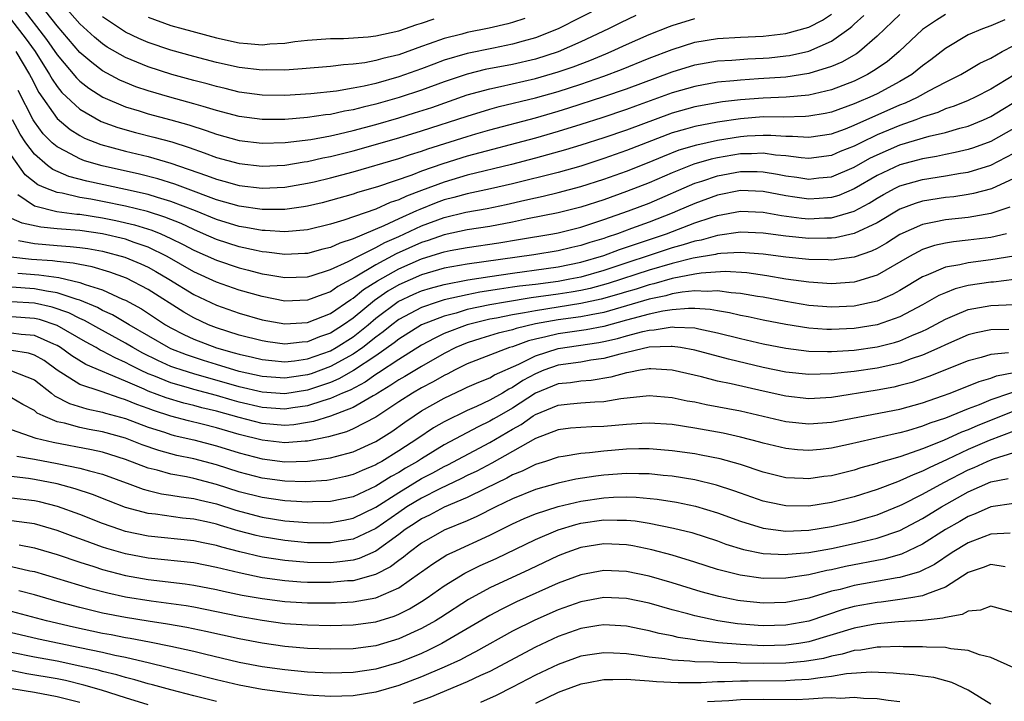
# Model space of a CAD drawing. Units: inches. Extents: x 2508000 to 2511000, y 1527000 to 1530000.
# Drawn here: x 2509032 to 2509118, y 1527334 to 1527394 of the extents above; entities that cross this region are included whole.
import ezdxf

# ---------------------------------------------------------------- set-up
doc = ezdxf.new("R2010")
doc.units = ezdxf.units.IN
doc.header["$MEASUREMENT"] = 0
doc.layers.add('LD25081527_2ft', color=112, linetype='Continuous')

msp = doc.modelspace()

# ---------------------------------------------------------------- linework, layer by layer
at = {"layer": 'LD25081527_2ft'}
for points, elevation in [([(2509085.825, 1527394.174), (2509084.468, 1527393.533), (2509083.407, 1527393), (2509081, 1527391.871), (2509079, 1527390.995), (2509077, 1527390.35), (2509075, 1527389.882), (2509072.58, 1527389.42), (2509071, 1527389.025), (2509069, 1527388.357), (2509067, 1527387.622), (2509065.042, 1527386.958), (2509063, 1527386.373), (2509061.881, 1527386.12), (2509061, 1527385.879), (2509060.24, 1527385.76), (2509059, 1527385.484), (2509058.559, 1527385.441), (2509057, 1527385.203), (2509055, 1527385.033), (2509053, 1527385.029), (2509051, 1527385.306), (2509049, 1527385.836), (2509047.831, 1527386.168), (2509047, 1527386.428), (2509044.907, 1527387), (2509043, 1527387.553), (2509041.919, 1527387.919), (2509041, 1527388.281), (2509040.505, 1527388.505), (2509039, 1527389.324), (2509038.035, 1527390.035), (2509037, 1527390.938), (2509035, 1527393.254), (2509033, 1527395.82)], 7188), ([(2509082.916, 1527395), (2509078.995, 1527393.004), (2509077, 1527392.21), (2509075.919, 1527391.919), (2509075, 1527391.644), (2509073.32, 1527391.32), (2509071, 1527390.835), (2509069, 1527390.239), (2509068.086, 1527389.914), (2509067, 1527389.493), (2509065, 1527388.775), (2509063, 1527388.214), (2509061.966, 1527387.966), (2509061, 1527387.784), (2509059.533, 1527387.533), (2509057.286, 1527387.287), (2509055, 1527387.139), (2509053, 1527387.168), (2509051, 1527387.452), (2509049.767, 1527387.767), (2509049, 1527387.938), (2509048.175, 1527388.175), (2509047, 1527388.476), (2509045.065, 1527389), (2509043, 1527389.653), (2509041, 1527390.477), (2509039.403, 1527391.403), (2509039, 1527391.674), (2509038.273, 1527392.273), (2509037, 1527393.455), (2509035, 1527395.736)], 7186), ([(2509031.805, 1527395), (2509034.071, 1527392.071), (2509035, 1527390.714), (2509036.704, 1527388.704), (2509037, 1527388.42), (2509037.793, 1527387.793), (2509039.014, 1527387.014), (2509041, 1527386.153), (2509042.196, 1527385.804), (2509043, 1527385.545), (2509045, 1527385.015), (2509046.565, 1527384.565), (2509048.082, 1527384.082), (2509049, 1527383.75), (2509051, 1527383.201), (2509053, 1527382.958), (2509055.013, 1527383.013), (2509057.293, 1527383.293), (2509059, 1527383.612), (2509059.777, 1527383.777), (2509061, 1527384.074), (2509063, 1527384.606), (2509065, 1527385.185), (2509066.389, 1527385.61), (2509067.894, 1527386.105), (2509071, 1527387.192), (2509073, 1527387.747), (2509073.933, 1527387.933), (2509077, 1527388.633), (2509079, 1527389.223), (2509080.321, 1527389.679), (2509081.774, 1527390.226), (2509083.194, 1527390.806), (2509083.652, 1527391), (2509085, 1527391.623), (2509087, 1527392.518), (2509088.776, 1527393.224), (2509089, 1527393.307), (2509091, 1527393.906)], 7190), ([(2509031, 1527393.769), (2509032.205, 1527392.205), (2509033.061, 1527391), (2509034.345, 1527389), (2509034.573, 1527388.573), (2509035, 1527387.951), (2509035.424, 1527387.424), (2509037, 1527385.946), (2509038.871, 1527384.872), (2509040.332, 1527384.332), (2509041.896, 1527383.896), (2509043.5, 1527383.5), (2509045.069, 1527383.069), (2509046.584, 1527382.584), (2509047.905, 1527382.095), (2509049, 1527381.712), (2509051, 1527381.158), (2509053, 1527380.94), (2509055, 1527381.039), (2509056.688, 1527381.312), (2509057, 1527381.348), (2509058.344, 1527381.656), (2509059, 1527381.778), (2509061, 1527382.286), (2509065, 1527383.421), (2509067, 1527384.028), (2509071, 1527385.345), (2509073, 1527385.946), (2509073.83, 1527386.17), (2509077, 1527386.948), (2509079, 1527387.511), (2509081, 1527388.152), (2509083, 1527388.846), (2509084.567, 1527389.433), (2509087, 1527390.426), (2509089, 1527391.202), (2509091, 1527391.825), (2509093, 1527392.168), (2509095, 1527392.282), (2509097, 1527392.357), (2509099, 1527392.59), (2509101, 1527393.152), (2509102.224, 1527393.776), (2509103, 1527394.304)], 7192), ([(2509118.214, 1527393.786), (2509117, 1527393.268), (2509116.249, 1527393), (2509115, 1527392.463), (2509113, 1527391.271), (2509111.725, 1527390.275), (2509111, 1527389.757), (2509110.044, 1527389), (2509109, 1527388.389), (2509107, 1527387.3), (2509106.379, 1527387), (2509105.407, 1527386.593), (2509105, 1527386.403), (2509103, 1527385.687), (2509102.436, 1527385.564), (2509101, 1527385.317), (2509100.708, 1527385.291), (2509098.743, 1527385.257), (2509097, 1527385.268), (2509095, 1527385.105), (2509093, 1527384.809), (2509091, 1527384.437), (2509090.188, 1527384.188), (2509089, 1527383.861), (2509085, 1527382.302), (2509083, 1527381.602), (2509081, 1527380.951), (2509079, 1527380.387), (2509075, 1527379.399), (2509073.054, 1527378.946), (2509071.415, 1527378.584), (2509071, 1527378.512), (2509069.826, 1527378.174), (2509069, 1527377.967), (2509068.29, 1527377.71), (2509066.856, 1527377.144), (2509066.56, 1527377), (2509065, 1527376.315), (2509063.689, 1527375.689), (2509061, 1527374.555), (2509059.815, 1527374.185), (2509059, 1527373.805), (2509058.345, 1527373.655), (2509057, 1527373.276), (2509056.746, 1527373.253), (2509055, 1527373.166), (2509053.39, 1527373.39), (2509053, 1527373.415), (2509052.48, 1527373.52), (2509051, 1527373.861), (2509049, 1527374.497), (2509047.865, 1527375), (2509047, 1527375.361), (2509045.891, 1527375.891), (2509044.465, 1527376.464), (2509042.941, 1527376.941), (2509041, 1527377.421), (2509039, 1527377.832), (2509037.969, 1527378.031), (2509037, 1527378.194), (2509035.442, 1527378.558), (2509035, 1527378.622), (2509033.998, 1527379), (2509033.302, 1527379.302), (2509032.187, 1527380.187), (2509031, 1527381.871)], 7200), ([(2509113, 1527394.254), (2509112.22, 1527393.78), (2509111, 1527392.932), (2509108.948, 1527391), (2509107.881, 1527390.119), (2509106.699, 1527389.301), (2509106.168, 1527389), (2509105, 1527388.42), (2509103, 1527387.634), (2509101, 1527387.167), (2509099.009, 1527386.992), (2509097, 1527386.917), (2509095, 1527386.772), (2509093.416, 1527386.584), (2509091, 1527386.158), (2509089, 1527385.609), (2509085, 1527384.11), (2509083, 1527383.42), (2509081, 1527382.772), (2509079.641, 1527382.359), (2509077, 1527381.637), (2509074.908, 1527381.092), (2509071, 1527380.134), (2509069, 1527379.543), (2509067, 1527378.787), (2509065.688, 1527378.312), (2509065, 1527377.977), (2509064.259, 1527377.741), (2509063, 1527377.166), (2509060.188, 1527376.188), (2509059, 1527375.835), (2509057, 1527375.351), (2509055, 1527375.158), (2509053.279, 1527375.279), (2509053, 1527375.278), (2509051.563, 1527375.563), (2509051, 1527375.645), (2509049, 1527376.254), (2509047.164, 1527377), (2509045, 1527377.842), (2509043.82, 1527378.18), (2509043, 1527378.441), (2509041, 1527378.892), (2509037.616, 1527379.616), (2509036.041, 1527380.041), (2509034.638, 1527380.638), (2509034.156, 1527381), (2509033, 1527381.979), (2509032.251, 1527383), (2509031.758, 1527383.758), (2509031.081, 1527385)], 7198), ([(2509031.377, 1527391), (2509032.583, 1527389), (2509032.717, 1527388.717), (2509033.407, 1527387.407), (2509035, 1527385.122), (2509036.152, 1527384.152), (2509037, 1527383.628), (2509037.41, 1527383.409), (2509038.836, 1527382.836), (2509041, 1527382.262), (2509043, 1527381.786), (2509045, 1527381.208), (2509048.131, 1527380.131), (2509049, 1527379.791), (2509049.629, 1527379.629), (2509051, 1527379.229), (2509053, 1527378.991), (2509055, 1527379.09), (2509057, 1527379.432), (2509057.563, 1527379.563), (2509059, 1527379.903), (2509061, 1527380.441), (2509065, 1527381.608), (2509066.041, 1527381.959), (2509067, 1527382.249), (2509067.553, 1527382.447), (2509071, 1527383.539), (2509071.767, 1527383.767), (2509073, 1527384.128), (2509077, 1527385.195), (2509079, 1527385.766), (2509079.947, 1527386.053), (2509083, 1527387.045), (2509085, 1527387.74), (2509089, 1527389.223), (2509091, 1527389.834), (2509091.984, 1527390.017), (2509093, 1527390.181), (2509094.254, 1527390.253), (2509095.641, 1527390.359), (2509097, 1527390.421), (2509097.536, 1527390.464), (2509099, 1527390.624), (2509099.326, 1527390.674), (2509101, 1527391.054), (2509103, 1527391.912), (2509104.523, 1527393), (2509104.797, 1527393.203), (2509105, 1527393.408), (2509105.833, 1527394.167)], 7194), ([(2509109, 1527394.254), (2509108.348, 1527393.652), (2509107, 1527392.356), (2509105.454, 1527391), (2509105.191, 1527390.809), (2509103.919, 1527390.081), (2509103, 1527389.686), (2509101, 1527389.069), (2509099, 1527388.77), (2509096.598, 1527388.598), (2509095, 1527388.506), (2509094.436, 1527388.436), (2509093, 1527388.309), (2509091, 1527387.951), (2509089, 1527387.38), (2509085.783, 1527386.216), (2509085, 1527385.919), (2509082.821, 1527385.179), (2509081, 1527384.596), (2509079, 1527383.978), (2509077, 1527383.407), (2509071, 1527381.803), (2509068.863, 1527381.137), (2509067, 1527380.487), (2509066.159, 1527380.159), (2509063.128, 1527379.128), (2509061.378, 1527378.622), (2509061, 1527378.483), (2509059, 1527377.916), (2509058.27, 1527377.729), (2509057, 1527377.433), (2509056.634, 1527377.367), (2509055, 1527377.134), (2509054.872, 1527377.128), (2509053, 1527377.118), (2509051, 1527377.413), (2509049, 1527377.994), (2509046.263, 1527379), (2509045.351, 1527379.351), (2509043.831, 1527379.831), (2509042.241, 1527380.241), (2509038.955, 1527380.955), (2509037.411, 1527381.411), (2509037, 1527381.571), (2509035.742, 1527382.258), (2509035, 1527382.622), (2509034.566, 1527383), (2509033.781, 1527383.781), (2509033, 1527384.825), (2509032.893, 1527385), (2509031.573, 1527387.573)], 7196), ([(2509076.085, 1527393.915), (2509075, 1527393.557), (2509074.57, 1527393.431), (2509072.941, 1527393.06), (2509071, 1527392.678), (2509070.548, 1527392.548), (2509069, 1527392.159), (2509067.674, 1527391.674), (2509067, 1527391.451), (2509065, 1527390.729), (2509063.606, 1527390.394), (2509063, 1527390.209), (2509062.017, 1527390.018), (2509061, 1527389.891), (2509060.157, 1527389.843), (2509059, 1527389.694), (2509056.524, 1527389.476), (2509055, 1527389.381), (2509053.391, 1527389.391), (2509053, 1527389.375), (2509051, 1527389.616), (2509049, 1527390.057), (2509047, 1527390.577), (2509045, 1527391.133), (2509043, 1527391.809), (2509042.166, 1527392.166), (2509041, 1527392.724), (2509040.826, 1527392.826), (2509039, 1527394.067)], 7184), ([(2509043, 1527394.021), (2509045, 1527393.307), (2509046.066, 1527393), (2509049, 1527392.203), (2509051, 1527391.768), (2509051.723, 1527391.722), (2509053, 1527391.599), (2509053.675, 1527391.675), (2509055, 1527391.734), (2509055.88, 1527391.88), (2509057, 1527392.004), (2509059, 1527392.162), (2509060.163, 1527392.163), (2509062.302, 1527392.302), (2509063, 1527392.389), (2509065, 1527392.842), (2509066.603, 1527393.397), (2509067, 1527393.516), (2509068.105, 1527393.895)], 7182), ([(2509031.539, 1527378.461), (2509033, 1527377.444), (2509034.967, 1527376.967), (2509036.733, 1527376.733), (2509037, 1527376.716), (2509039, 1527376.404), (2509040.167, 1527376.167), (2509041.79, 1527375.791), (2509043.324, 1527375.324), (2509044.111, 1527375), (2509045, 1527374.597), (2509046.067, 1527374.067), (2509047, 1527373.553), (2509049, 1527372.667), (2509051, 1527372.01), (2509051.812, 1527371.812), (2509053, 1527371.487), (2509053.429, 1527371.429), (2509055, 1527371.143), (2509057, 1527371.222), (2509057.307, 1527371.308), (2509059, 1527371.85), (2509060.556, 1527372.556), (2509061.399, 1527373), (2509063, 1527373.79), (2509063.773, 1527374.227), (2509065, 1527374.77), (2509067, 1527375.7), (2509069, 1527376.431), (2509070.894, 1527376.894), (2509072.773, 1527377.227), (2509074.43, 1527377.57), (2509076.064, 1527377.936), (2509077, 1527378.165), (2509077.695, 1527378.305), (2509079, 1527378.612), (2509081, 1527379.14), (2509083, 1527379.79), (2509085, 1527380.499), (2509087, 1527381.281), (2509088.202, 1527381.797), (2509089.638, 1527382.362), (2509091.175, 1527382.825), (2509093, 1527383.217), (2509095, 1527383.547), (2509095.593, 1527383.593), (2509097, 1527383.674), (2509097.67, 1527383.67), (2509099, 1527383.562), (2509099.571, 1527383.57), (2509101, 1527383.475), (2509103, 1527383.784), (2509104.228, 1527384.228), (2509105, 1527384.527), (2509109, 1527386.315), (2509109.498, 1527386.502), (2509110.568, 1527387), (2509111.552, 1527387.552), (2509113, 1527388.317), (2509114.365, 1527389), (2509115, 1527389.384), (2509116.026, 1527389.974), (2509117, 1527390.431), (2509117.991, 1527391), (2509119, 1527391.529)], 7202), ([(2509119, 1527388.937), (2509117, 1527387.701), (2509115.628, 1527387), (2509115, 1527386.715), (2509113.787, 1527386.213), (2509113, 1527385.961), (2509112.337, 1527385.663), (2509111, 1527385.239), (2509110.402, 1527385), (2509109, 1527384.511), (2509107, 1527383.681), (2509105.57, 1527383), (2509105, 1527382.708), (2509103.775, 1527382.226), (2509103, 1527381.885), (2509101, 1527381.622), (2509100.333, 1527381.667), (2509099, 1527381.844), (2509098.08, 1527381.919), (2509097, 1527382.085), (2509095.975, 1527382.025), (2509095, 1527382.017), (2509093, 1527381.672), (2509092.445, 1527381.555), (2509090.899, 1527381.102), (2509089, 1527380.345), (2509087, 1527379.477), (2509085, 1527378.704), (2509083, 1527377.991), (2509081, 1527377.337), (2509079, 1527376.841), (2509076.313, 1527376.312), (2509075, 1527376.028), (2509073, 1527375.651), (2509071, 1527375.336), (2509069, 1527374.917), (2509067.585, 1527374.416), (2509067, 1527374.241), (2509064.777, 1527373.223), (2509063, 1527372.258), (2509061.175, 1527371.175), (2509059.641, 1527370.358), (2509059, 1527369.894), (2509058.327, 1527369.674), (2509057, 1527369.159), (2509055, 1527369.084), (2509053, 1527369.473), (2509051, 1527370.054), (2509049, 1527370.747), (2509047, 1527371.653), (2509044.673, 1527373), (2509043, 1527373.821), (2509041.771, 1527374.229), (2509041, 1527374.511), (2509039, 1527375.001), (2509037, 1527375.289), (2509035.394, 1527375.394), (2509035, 1527375.446), (2509033.566, 1527375.566), (2509031.921, 1527375.921), (2509031, 1527376.34)], 7204), ([(2509031.596, 1527374.404), (2509033, 1527374.141), (2509035, 1527373.978), (2509036.134, 1527373.866), (2509037, 1527373.806), (2509037.701, 1527373.701), (2509039, 1527373.471), (2509040.956, 1527372.956), (2509042.363, 1527372.363), (2509043, 1527372.06), (2509043.68, 1527371.68), (2509044.823, 1527371), (2509047, 1527369.655), (2509049, 1527368.724), (2509051, 1527368.025), (2509053, 1527367.445), (2509055, 1527367.091), (2509057, 1527367.21), (2509059, 1527367.988), (2509060.786, 1527369.214), (2509061, 1527369.328), (2509061.91, 1527370.09), (2509063.143, 1527370.857), (2509065, 1527371.913), (2509067, 1527372.807), (2509068.691, 1527373.309), (2509069, 1527373.419), (2509069.524, 1527373.524), (2509071, 1527373.794), (2509073.792, 1527374.208), (2509075.514, 1527374.486), (2509078.526, 1527375), (2509079, 1527375.087), (2509081, 1527375.579), (2509083, 1527376.239), (2509085.171, 1527377), (2509087, 1527377.701), (2509091, 1527379.43), (2509091.618, 1527379.619), (2509093, 1527380.079), (2509095, 1527380.456), (2509096.469, 1527380.469), (2509097, 1527380.453), (2509098.247, 1527380.247), (2509099, 1527380.094), (2509099.963, 1527379.963), (2509101, 1527379.797), (2509101.904, 1527379.904), (2509103, 1527380.003), (2509105, 1527380.86), (2509106.365, 1527381.635), (2509107, 1527381.944), (2509109, 1527382.798), (2509111.567, 1527383.567), (2509113, 1527383.902), (2509114.278, 1527384.277), (2509115, 1527384.459), (2509116.354, 1527385), (2509117, 1527385.289), (2509118.048, 1527385.952), (2509119, 1527386.528)], 7206), ([(2509119, 1527384.256), (2509117, 1527383.106), (2509115.46, 1527382.541), (2509115, 1527382.398), (2509113.871, 1527382.129), (2509113, 1527381.967), (2509112.21, 1527381.79), (2509111, 1527381.589), (2509109, 1527381.059), (2509107, 1527380.117), (2509105, 1527378.937), (2509103.636, 1527378.363), (2509103, 1527378.179), (2509101.914, 1527378.085), (2509101, 1527378.038), (2509099.776, 1527378.224), (2509099, 1527378.323), (2509097, 1527378.722), (2509095, 1527378.789), (2509093, 1527378.391), (2509091, 1527377.667), (2509089.493, 1527377), (2509089, 1527376.802), (2509087, 1527376.028), (2509085.453, 1527375.453), (2509084.214, 1527375), (2509083.298, 1527374.702), (2509083, 1527374.59), (2509081.775, 1527374.225), (2509081, 1527373.961), (2509080.212, 1527373.788), (2509079, 1527373.488), (2509076.866, 1527373.134), (2509071, 1527372.323), (2509069, 1527371.965), (2509067, 1527371.396), (2509065, 1527370.5), (2509064.053, 1527369.947), (2509062.866, 1527369.134), (2509061, 1527367.587), (2509060.16, 1527367), (2509059, 1527366.264), (2509058.054, 1527365.946), (2509057, 1527365.514), (2509056.512, 1527365.488), (2509055, 1527365.312), (2509053.503, 1527365.503), (2509053, 1527365.583), (2509051, 1527366.1), (2509049, 1527366.727), (2509048.308, 1527367), (2509047, 1527367.601), (2509046.115, 1527368.115), (2509043, 1527370.097), (2509041.092, 1527371.092), (2509039.63, 1527371.629), (2509038.088, 1527372.088), (2509037, 1527372.284), (2509036.417, 1527372.417), (2509035, 1527372.551), (2509034.609, 1527372.609), (2509032.749, 1527372.749), (2509030.943, 1527372.943)], 7208), ([(2509031.549, 1527371.549), (2509033.403, 1527371.403), (2509035.152, 1527371.152), (2509037, 1527370.73), (2509037.454, 1527370.546), (2509039, 1527370.059), (2509040.74, 1527369.26), (2509041, 1527369.156), (2509042.399, 1527368.399), (2509044.531, 1527367), (2509045, 1527366.728), (2509046.136, 1527366.136), (2509047, 1527365.734), (2509049, 1527364.962), (2509050.547, 1527364.547), (2509051, 1527364.408), (2509052.158, 1527364.157), (2509053, 1527363.95), (2509053.854, 1527363.855), (2509055, 1527363.751), (2509055.835, 1527363.835), (2509057, 1527364.007), (2509059, 1527364.722), (2509059.496, 1527365), (2509061, 1527365.955), (2509062.307, 1527367), (2509063, 1527367.58), (2509064.962, 1527369.038), (2509066.318, 1527369.682), (2509067, 1527369.984), (2509067.774, 1527370.226), (2509069, 1527370.552), (2509071.063, 1527370.937), (2509073, 1527371.251), (2509075, 1527371.542), (2509077.934, 1527371.934), (2509079, 1527372.094), (2509081, 1527372.502), (2509083, 1527373.085), (2509084.39, 1527373.61), (2509088.524, 1527375), (2509091, 1527375.949), (2509092.439, 1527376.439), (2509093, 1527376.611), (2509095, 1527376.973), (2509097, 1527376.896), (2509098.605, 1527376.605), (2509100.378, 1527376.377), (2509101, 1527376.321), (2509102.393, 1527376.393), (2509103, 1527376.405), (2509105, 1527376.979), (2509106.321, 1527377.68), (2509107, 1527378.12), (2509107.558, 1527378.442), (2509108.591, 1527379), (2509109, 1527379.2), (2509111, 1527379.761), (2509113, 1527380.08), (2509114.322, 1527380.322), (2509115, 1527380.42), (2509117, 1527381.036), (2509119, 1527382.069)], 7210), ([(2509119, 1527379.858), (2509117.043, 1527378.957), (2509115.474, 1527378.526), (2509115, 1527378.44), (2509113.744, 1527378.256), (2509113, 1527378.183), (2509111, 1527377.861), (2509110.337, 1527377.664), (2509109, 1527377.162), (2509107, 1527375.965), (2509105, 1527375.011), (2509103.348, 1527374.652), (2509103, 1527374.609), (2509102.615, 1527374.615), (2509101, 1527374.581), (2509099, 1527374.775), (2509097, 1527375.05), (2509095, 1527375.131), (2509093, 1527374.858), (2509091.55, 1527374.45), (2509091, 1527374.356), (2509089.984, 1527374.016), (2509089, 1527373.751), (2509083, 1527371.769), (2509081, 1527371.199), (2509080.029, 1527371), (2509079, 1527370.817), (2509077, 1527370.55), (2509075.612, 1527370.388), (2509075, 1527370.292), (2509073.858, 1527370.142), (2509072.132, 1527369.868), (2509071, 1527369.638), (2509069, 1527369.189), (2509068.372, 1527369), (2509067, 1527368.532), (2509065, 1527367.459), (2509064.388, 1527367), (2509063.629, 1527366.371), (2509063, 1527365.918), (2509061.835, 1527365), (2509061, 1527364.421), (2509059, 1527363.327), (2509057.3, 1527362.7), (2509057, 1527362.603), (2509055.592, 1527362.408), (2509055, 1527362.312), (2509053, 1527362.469), (2509051, 1527362.91), (2509049, 1527363.497), (2509047.855, 1527363.855), (2509046.35, 1527364.351), (2509045, 1527364.894), (2509044.779, 1527365), (2509041.324, 1527367), (2509039.871, 1527367.871), (2509039, 1527368.27), (2509038.533, 1527368.533), (2509037, 1527369.174), (2509036.774, 1527369.226), (2509035, 1527369.806), (2509034.058, 1527369.942), (2509033, 1527370.161), (2509031, 1527370.305)], 7212), ([(2509118.655, 1527377.344), (2509117, 1527376.783), (2509115, 1527376.429), (2509113, 1527376.225), (2509112.007, 1527376.007), (2509111, 1527375.824), (2509109, 1527374.926), (2509107.824, 1527374.176), (2509107, 1527373.715), (2509106.521, 1527373.479), (2509105, 1527372.944), (2509103, 1527372.679), (2509102.697, 1527372.698), (2509101, 1527372.727), (2509099, 1527372.94), (2509097, 1527373.213), (2509095, 1527373.36), (2509093.272, 1527373.272), (2509093, 1527373.237), (2509092.815, 1527373.185), (2509090.851, 1527372.851), (2509089, 1527372.384), (2509087, 1527371.795), (2509083.384, 1527370.616), (2509081.808, 1527370.192), (2509081, 1527370.019), (2509080.139, 1527369.861), (2509079, 1527369.688), (2509076.64, 1527369.36), (2509074.372, 1527369), (2509073, 1527368.761), (2509071, 1527368.334), (2509070.034, 1527368.034), (2509069, 1527367.769), (2509067.011, 1527366.989), (2509065, 1527365.734), (2509064.598, 1527365.401), (2509063, 1527364.272), (2509061.03, 1527362.97), (2509059.75, 1527362.25), (2509059, 1527361.943), (2509058.31, 1527361.69), (2509057, 1527361.268), (2509055, 1527360.948), (2509053, 1527361.092), (2509051, 1527361.562), (2509047, 1527362.681), (2509045.977, 1527363), (2509045.247, 1527363.247), (2509045, 1527363.346), (2509043.851, 1527363.852), (2509042.519, 1527364.519), (2509041.65, 1527365), (2509041, 1527365.387), (2509038.664, 1527366.664), (2509037.391, 1527367.391), (2509037, 1527367.557), (2509036.041, 1527368.042), (2509034.553, 1527368.553), (2509033, 1527368.895), (2509031, 1527369.025)], 7214), ([(2509118.363, 1527375), (2509117, 1527374.684), (2509115, 1527374.424), (2509113.703, 1527374.297), (2509113, 1527374.182), (2509112.037, 1527373.963), (2509111, 1527373.607), (2509109.851, 1527373), (2509107, 1527371.373), (2509105.197, 1527370.803), (2509105, 1527370.757), (2509103, 1527370.604), (2509101, 1527370.736), (2509099, 1527371.022), (2509097.31, 1527371.311), (2509095.555, 1527371.555), (2509093.673, 1527371.673), (2509091.548, 1527371.548), (2509091, 1527371.458), (2509089, 1527371.065), (2509087.4, 1527370.6), (2509087, 1527370.516), (2509085.855, 1527370.145), (2509085, 1527369.899), (2509084.319, 1527369.681), (2509082.762, 1527369.238), (2509081, 1527368.859), (2509077, 1527368.241), (2509076.045, 1527368.044), (2509075, 1527367.875), (2509073.591, 1527367.591), (2509073, 1527367.488), (2509071, 1527367.011), (2509069, 1527366.223), (2509068.163, 1527365.837), (2509067, 1527365.198), (2509065, 1527363.961), (2509063.234, 1527362.766), (2509063, 1527362.628), (2509062.043, 1527361.957), (2509060.731, 1527361.269), (2509060.071, 1527361), (2509059, 1527360.515), (2509058.329, 1527360.329), (2509057, 1527359.879), (2509055.702, 1527359.702), (2509055, 1527359.588), (2509053, 1527359.738), (2509051, 1527360.214), (2509050.381, 1527360.38), (2509049, 1527360.779), (2509047, 1527361.316), (2509046.54, 1527361.46), (2509045, 1527361.895), (2509043.497, 1527362.503), (2509043, 1527362.687), (2509042.331, 1527363), (2509041.444, 1527363.444), (2509041, 1527363.69), (2509040.085, 1527364.085), (2509039, 1527364.689), (2509038.782, 1527364.782), (2509038.433, 1527365), (2509037.503, 1527365.503), (2509035, 1527366.939), (2509033.453, 1527367.453), (2509033, 1527367.553), (2509031, 1527367.687)], 7216), ([(2509119, 1527373.035), (2509117, 1527372.708), (2509115, 1527372.455), (2509114.273, 1527372.273), (2509113, 1527372.055), (2509111.324, 1527371.324), (2509111, 1527371.205), (2509109, 1527370.009), (2509108.344, 1527369.656), (2509107, 1527369.081), (2509105, 1527368.635), (2509103, 1527368.54), (2509101, 1527368.71), (2509099, 1527369.046), (2509097, 1527369.422), (2509096.506, 1527369.494), (2509095, 1527369.763), (2509094.188, 1527369.812), (2509093, 1527369.984), (2509092.08, 1527369.92), (2509091, 1527369.98), (2509089.875, 1527369.875), (2509089, 1527369.713), (2509088.447, 1527369.553), (2509087, 1527369.248), (2509083, 1527368.087), (2509081.89, 1527367.89), (2509081, 1527367.699), (2509079, 1527367.424), (2509077, 1527367.073), (2509075.317, 1527366.684), (2509075, 1527366.568), (2509073.739, 1527366.261), (2509072.2, 1527365.8), (2509071, 1527365.419), (2509070.019, 1527365), (2509069, 1527364.478), (2509067, 1527363.343), (2509065.537, 1527362.462), (2509065, 1527362.16), (2509064.316, 1527361.684), (2509063.161, 1527361), (2509063, 1527360.889), (2509062.764, 1527360.763), (2509061, 1527359.726), (2509059.017, 1527358.983), (2509057.501, 1527358.499), (2509057, 1527358.403), (2509055.786, 1527358.213), (2509055, 1527358.151), (2509053, 1527358.334), (2509051, 1527358.854), (2509049, 1527359.411), (2509047.713, 1527359.713), (2509047, 1527359.912), (2509046.125, 1527360.126), (2509044.585, 1527360.585), (2509043, 1527361.181), (2509042.659, 1527361.341), (2509041, 1527362.049), (2509037.509, 1527363.509), (2509036.282, 1527364.282), (2509035.301, 1527365), (2509035, 1527365.177), (2509034.708, 1527365.292), (2509033, 1527366.067), (2509031.84, 1527366.16), (2509031, 1527366.27)], 7218), ([(2509119.031, 1527370.968), (2509117.241, 1527370.759), (2509117, 1527370.747), (2509115, 1527370.452), (2509113.851, 1527370.149), (2509113, 1527369.821), (2509112.437, 1527369.563), (2509111, 1527368.742), (2509109, 1527367.689), (2509107.003, 1527366.997), (2509105, 1527366.664), (2509103, 1527366.573), (2509102.584, 1527366.584), (2509101, 1527366.706), (2509099, 1527367.018), (2509097, 1527367.404), (2509095.692, 1527367.691), (2509095, 1527367.822), (2509094.05, 1527368.05), (2509093, 1527368.216), (2509092.339, 1527368.338), (2509091, 1527368.42), (2509090.438, 1527368.438), (2509089, 1527368.308), (2509088.193, 1527368.193), (2509087, 1527367.929), (2509085.561, 1527367.561), (2509085, 1527367.396), (2509083, 1527366.86), (2509081.445, 1527366.555), (2509079, 1527366.203), (2509077.928, 1527365.929), (2509077, 1527365.733), (2509076.408, 1527365.592), (2509075, 1527365.078), (2509074.732, 1527365), (2509071, 1527363.558), (2509069.885, 1527363), (2509069.307, 1527362.693), (2509069, 1527362.553), (2509068.019, 1527361.981), (2509067, 1527361.463), (2509066.198, 1527361), (2509065, 1527360.227), (2509063, 1527358.888), (2509061, 1527357.848), (2509060.402, 1527357.598), (2509058.844, 1527357.156), (2509057, 1527356.782), (2509056.777, 1527356.777), (2509055, 1527356.622), (2509053, 1527356.852), (2509051, 1527357.373), (2509049, 1527357.944), (2509047.725, 1527358.275), (2509046.55, 1527358.55), (2509045, 1527358.981), (2509043.466, 1527359.466), (2509043, 1527359.643), (2509041.991, 1527359.991), (2509041, 1527360.42), (2509040.542, 1527360.542), (2509038.863, 1527361.137), (2509037, 1527361.761), (2509035.015, 1527363.015), (2509033.854, 1527363.854), (2509033, 1527364.344), (2509032.5, 1527364.5), (2509031, 1527364.731)], 7220), ([(2509031, 1527362.955), (2509033, 1527362.161), (2509034.494, 1527361), (2509034.766, 1527360.766), (2509036.077, 1527360.077), (2509037.613, 1527359.613), (2509039, 1527359.328), (2509039.244, 1527359.244), (2509041, 1527358.763), (2509043, 1527358.017), (2509044.439, 1527357.561), (2509045, 1527357.367), (2509045.287, 1527357.287), (2509047, 1527356.886), (2509049, 1527356.377), (2509051, 1527355.753), (2509053, 1527355.217), (2509055, 1527354.971), (2509057, 1527355.015), (2509059, 1527355.301), (2509059.432, 1527355.432), (2509061, 1527355.848), (2509063, 1527356.748), (2509064.385, 1527357.615), (2509065.548, 1527358.452), (2509066.343, 1527359), (2509067, 1527359.426), (2509069, 1527360.557), (2509070.665, 1527361.335), (2509071, 1527361.513), (2509072.033, 1527361.967), (2509073, 1527362.352), (2509073.404, 1527362.596), (2509075.542, 1527363.542), (2509077, 1527364.286), (2509079, 1527364.918), (2509082.562, 1527365.438), (2509083, 1527365.524), (2509084.196, 1527365.804), (2509085, 1527366.039), (2509086.422, 1527366.422), (2509087, 1527366.542), (2509087.444, 1527366.556), (2509089, 1527366.815), (2509089.215, 1527366.785), (2509091, 1527366.722), (2509091.366, 1527366.634), (2509093, 1527366.305), (2509095, 1527365.802), (2509097, 1527365.335), (2509099, 1527364.934), (2509101, 1527364.689), (2509102.644, 1527364.644), (2509103, 1527364.654), (2509105, 1527364.784), (2509107, 1527365.063), (2509108.545, 1527365.455), (2509109, 1527365.599), (2509110.067, 1527366.067), (2509111, 1527366.446), (2509111.379, 1527366.621), (2509113, 1527367.508), (2509113.837, 1527367.837), (2509115, 1527368.333), (2509117, 1527368.684), (2509119, 1527368.783)], 7222), ([(2509118.582, 1527366.582), (2509117, 1527366.543), (2509115.708, 1527366.292), (2509115, 1527366.112), (2509113, 1527365.236), (2509112.515, 1527365), (2509111, 1527364.328), (2509109.997, 1527363.997), (2509109, 1527363.63), (2509107, 1527363.184), (2509105, 1527362.907), (2509103.268, 1527362.732), (2509103, 1527362.692), (2509101, 1527362.626), (2509099, 1527362.829), (2509097, 1527363.252), (2509093.97, 1527363.97), (2509091, 1527364.776), (2509089.732, 1527365), (2509089, 1527365.1), (2509088.914, 1527365.086), (2509087, 1527365.024), (2509084.425, 1527364.425), (2509083, 1527364.024), (2509081.878, 1527363.878), (2509081, 1527363.72), (2509079, 1527363.442), (2509077.741, 1527363), (2509077, 1527362.699), (2509075.908, 1527362.091), (2509075, 1527361.484), (2509074.666, 1527361.334), (2509074.111, 1527361), (2509073, 1527360.381), (2509071.836, 1527359.835), (2509071, 1527359.479), (2509069, 1527358.481), (2509068.058, 1527357.941), (2509066.668, 1527357), (2509065, 1527355.916), (2509063.509, 1527355), (2509063.177, 1527354.823), (2509063, 1527354.707), (2509061.788, 1527354.212), (2509061, 1527353.84), (2509060.334, 1527353.667), (2509059, 1527353.366), (2509058.68, 1527353.32), (2509056.796, 1527353.204), (2509055, 1527353.256), (2509053, 1527353.517), (2509051, 1527354.051), (2509049, 1527354.701), (2509047, 1527355.215), (2509045.521, 1527355.521), (2509043.946, 1527355.946), (2509042.467, 1527356.467), (2509041, 1527357.03), (2509039, 1527357.585), (2509037.807, 1527357.807), (2509037, 1527357.975), (2509035.65, 1527358.35), (2509035, 1527358.485), (2509033.764, 1527359), (2509033.248, 1527359.248), (2509033, 1527359.462), (2509031.995, 1527359.995), (2509031, 1527360.59)], 7224), ([(2509118.532, 1527364.532), (2509117, 1527364.4), (2509116.135, 1527364.135), (2509115, 1527363.844), (2509111.554, 1527362.446), (2509110.063, 1527361.937), (2509109, 1527361.654), (2509108.466, 1527361.533), (2509107, 1527361.259), (2509103, 1527360.623), (2509101, 1527360.505), (2509099, 1527360.718), (2509097, 1527361.158), (2509094.193, 1527361.807), (2509093, 1527362.051), (2509091.585, 1527362.415), (2509089.016, 1527363.016), (2509087.133, 1527363.133), (2509087, 1527363.127), (2509086.193, 1527363), (2509085.195, 1527362.805), (2509085, 1527362.783), (2509083.616, 1527362.384), (2509081.89, 1527362.11), (2509081, 1527362.056), (2509080.088, 1527361.912), (2509079, 1527361.804), (2509077, 1527360.994), (2509075, 1527359.689), (2509073.807, 1527359), (2509073.306, 1527358.694), (2509073, 1527358.519), (2509071.961, 1527358.039), (2509069, 1527356.44), (2509067, 1527355.237), (2509066.642, 1527355), (2509065.6, 1527354.4), (2509065, 1527354.024), (2509064.333, 1527353.667), (2509063, 1527352.808), (2509061, 1527351.893), (2509059, 1527351.468), (2509057.438, 1527351.438), (2509057, 1527351.409), (2509055.515, 1527351.515), (2509055, 1527351.53), (2509053, 1527351.813), (2509051, 1527352.33), (2509049, 1527352.98), (2509047, 1527353.499), (2509046.366, 1527353.634), (2509045, 1527353.875), (2509043.774, 1527354.226), (2509043, 1527354.404), (2509041, 1527355.169), (2509039.616, 1527355.616), (2509039, 1527355.794), (2509038.017, 1527356.017), (2509034.646, 1527356.646), (2509033.169, 1527357), (2509031, 1527357.764)], 7226), ([(2509031.449, 1527355.449), (2509033, 1527355.198), (2509035, 1527354.821), (2509037, 1527354.406), (2509037.843, 1527354.157), (2509039, 1527353.867), (2509041.39, 1527353), (2509042.558, 1527352.557), (2509043, 1527352.437), (2509044.16, 1527352.16), (2509045, 1527352.042), (2509045.881, 1527351.881), (2509047, 1527351.742), (2509047.586, 1527351.586), (2509049, 1527351.256), (2509050.705, 1527350.705), (2509053, 1527350.103), (2509055, 1527349.788), (2509057, 1527349.619), (2509058.39, 1527349.609), (2509059, 1527349.621), (2509060.166, 1527349.834), (2509061, 1527350.005), (2509063, 1527350.985), (2509065, 1527352.276), (2509067, 1527353.489), (2509067.998, 1527354.002), (2509069, 1527354.561), (2509069.302, 1527354.698), (2509073, 1527356.668), (2509074.477, 1527357.523), (2509075, 1527357.841), (2509075.756, 1527358.244), (2509076.801, 1527359), (2509077, 1527359.127), (2509079, 1527359.941), (2509080.065, 1527360.065), (2509081, 1527360.147), (2509082.233, 1527360.233), (2509083, 1527360.25), (2509084.511, 1527360.512), (2509087, 1527360.788), (2509089, 1527360.622), (2509090.331, 1527360.331), (2509091, 1527360.223), (2509092.003, 1527360.003), (2509095, 1527359.43), (2509099, 1527358.516), (2509101, 1527358.296), (2509103, 1527358.444), (2509109, 1527359.599), (2509111, 1527360.148), (2509112.757, 1527360.756), (2509113.414, 1527361), (2509115.972, 1527362.028), (2509117, 1527362.323), (2509117.492, 1527362.508), (2509119, 1527362.799)], 7228), ([(2509120.435, 1527361.565), (2509117, 1527360.4), (2509115.968, 1527359.968), (2509115, 1527359.612), (2509113, 1527358.8), (2509111.648, 1527358.352), (2509111, 1527358.084), (2509109.689, 1527357.689), (2509109, 1527357.503), (2509108.579, 1527357.421), (2509104.482, 1527356.482), (2509103, 1527356.158), (2509102.044, 1527356.044), (2509101, 1527355.945), (2509100.011, 1527356.011), (2509099, 1527356.117), (2509097, 1527356.605), (2509096.7, 1527356.7), (2509095, 1527357.14), (2509093.475, 1527357.475), (2509091, 1527357.929), (2509089, 1527358.232), (2509087, 1527358.358), (2509086.337, 1527358.337), (2509085, 1527358.248), (2509083, 1527358.071), (2509081.952, 1527358.048), (2509081, 1527357.99), (2509080.097, 1527357.903), (2509079, 1527357.773), (2509077, 1527357.023), (2509075, 1527355.871), (2509073.161, 1527354.838), (2509071.856, 1527354.144), (2509071, 1527353.744), (2509070.514, 1527353.486), (2509068.596, 1527352.596), (2509067, 1527351.78), (2509065.715, 1527351), (2509065, 1527350.518), (2509063, 1527349.108), (2509061, 1527348.15), (2509060.008, 1527348.008), (2509059, 1527347.83), (2509057, 1527347.852), (2509055, 1527348.036), (2509053, 1527348.367), (2509052.487, 1527348.487), (2509050.908, 1527348.908), (2509049.358, 1527349.358), (2509049, 1527349.475), (2509048.373, 1527349.627), (2509047, 1527349.92), (2509046.016, 1527350.017), (2509043.65, 1527350.35), (2509043, 1527350.418), (2509041, 1527350.958), (2509039.522, 1527351.522), (2509038.098, 1527352.098), (2509036.599, 1527352.599), (2509035, 1527353.029), (2509033, 1527353.421), (2509032.501, 1527353.499), (2509030.233, 1527353.767)], 7230), ([(2509119, 1527359.399), (2509115.84, 1527358.16), (2509115, 1527357.782), (2509114.43, 1527357.57), (2509112.838, 1527356.838), (2509111, 1527356.098), (2509109.59, 1527355.59), (2509109, 1527355.405), (2509107.133, 1527354.867), (2509107, 1527354.814), (2509105.571, 1527354.43), (2509105, 1527354.24), (2509103, 1527353.74), (2509102.342, 1527353.658), (2509101, 1527353.46), (2509100.506, 1527353.494), (2509099, 1527353.554), (2509097, 1527354.05), (2509095, 1527354.714), (2509093.218, 1527355.218), (2509091.557, 1527355.557), (2509091, 1527355.656), (2509089, 1527355.939), (2509088.025, 1527356.025), (2509087, 1527356.091), (2509086.09, 1527356.09), (2509085, 1527356.059), (2509083, 1527355.895), (2509081.739, 1527355.739), (2509081, 1527355.693), (2509079.428, 1527355.428), (2509079, 1527355.375), (2509077.875, 1527355), (2509077, 1527354.733), (2509075.849, 1527354.151), (2509075, 1527353.807), (2509074.487, 1527353.513), (2509072.631, 1527352.63), (2509071, 1527351.828), (2509069, 1527350.973), (2509067.714, 1527350.286), (2509067, 1527349.949), (2509066.439, 1527349.561), (2509065.576, 1527349), (2509065, 1527348.563), (2509063, 1527347.113), (2509061.532, 1527346.468), (2509061, 1527346.326), (2509059.837, 1527346.163), (2509059, 1527346.089), (2509057, 1527346.11), (2509055, 1527346.278), (2509053, 1527346.59), (2509051.053, 1527347.053), (2509049.464, 1527347.464), (2509049, 1527347.609), (2509047.836, 1527347.836), (2509047, 1527348.021), (2509043, 1527348.427), (2509041, 1527348.841), (2509040.503, 1527349), (2509039, 1527349.533), (2509037, 1527350.336), (2509035.046, 1527351.046), (2509033.44, 1527351.44), (2509033, 1527351.534), (2509031, 1527351.778)], 7232), ([(2509119, 1527357.66), (2509116.838, 1527356.838), (2509115, 1527356.03), (2509113.155, 1527355.155), (2509111.565, 1527354.435), (2509111, 1527354.132), (2509110.17, 1527353.83), (2509109, 1527353.279), (2509108.784, 1527353.216), (2509107, 1527352.514), (2509105, 1527351.876), (2509103, 1527351.375), (2509101, 1527351.064), (2509099, 1527351.079), (2509097.405, 1527351.405), (2509097, 1527351.501), (2509095, 1527352.205), (2509094.424, 1527352.424), (2509092.916, 1527352.917), (2509091, 1527353.377), (2509089, 1527353.701), (2509088.232, 1527353.768), (2509087, 1527353.906), (2509086.095, 1527353.905), (2509085, 1527353.941), (2509083, 1527353.79), (2509082.293, 1527353.707), (2509080.562, 1527353.438), (2509079, 1527353.097), (2509077, 1527352.526), (2509075, 1527351.705), (2509073.535, 1527351), (2509071.848, 1527350.152), (2509071, 1527349.779), (2509069, 1527348.949), (2509067, 1527347.821), (2509065.904, 1527347), (2509065.416, 1527346.585), (2509065, 1527346.295), (2509064.274, 1527345.726), (2509062.95, 1527345.05), (2509061, 1527344.518), (2509060.493, 1527344.493), (2509059, 1527344.357), (2509057, 1527344.368), (2509056.4, 1527344.4), (2509055, 1527344.503), (2509053, 1527344.779), (2509051, 1527345.195), (2509049, 1527345.686), (2509047, 1527346.077), (2509043, 1527346.501), (2509041, 1527346.877), (2509039.356, 1527347.356), (2509039, 1527347.473), (2509037.865, 1527347.865), (2509037, 1527348.202), (2509036.407, 1527348.407), (2509035, 1527348.94), (2509033, 1527349.499), (2509031, 1527349.781)], 7234), ([(2509031.663, 1527347.663), (2509033, 1527347.396), (2509033.309, 1527347.309), (2509035, 1527346.809), (2509037, 1527346.14), (2509038.239, 1527345.761), (2509039, 1527345.507), (2509041, 1527344.984), (2509043, 1527344.623), (2509046.243, 1527344.243), (2509047, 1527344.136), (2509049, 1527343.755), (2509049.608, 1527343.608), (2509051.258, 1527343.258), (2509053, 1527342.94), (2509055, 1527342.682), (2509057, 1527342.566), (2509059.434, 1527342.566), (2509061, 1527342.65), (2509063, 1527343.015), (2509065, 1527343.896), (2509066.834, 1527345.166), (2509067, 1527345.307), (2509067.993, 1527346.006), (2509069.222, 1527346.777), (2509069.693, 1527347), (2509073, 1527348.504), (2509075, 1527349.501), (2509076.027, 1527349.973), (2509077, 1527350.383), (2509079, 1527351.047), (2509081, 1527351.516), (2509083, 1527351.807), (2509083.862, 1527351.862), (2509085, 1527351.89), (2509085.862, 1527351.862), (2509087.679, 1527351.679), (2509089.401, 1527351.401), (2509091.059, 1527351.06), (2509093, 1527350.482), (2509095, 1527349.745), (2509097, 1527349.138), (2509099, 1527348.878), (2509101, 1527348.95), (2509103, 1527349.271), (2509105, 1527349.726), (2509106.001, 1527349.999), (2509107, 1527350.305), (2509107.506, 1527350.494), (2509109, 1527351.114), (2509109.219, 1527351.219), (2509111, 1527352.115), (2509112.853, 1527353.147), (2509115, 1527354.248), (2509115.539, 1527354.461), (2509116.674, 1527355), (2509117.224, 1527355.225), (2509119, 1527355.776)], 7236), ([(2509031, 1527345.764), (2509032.61, 1527345.39), (2509033, 1527345.314), (2509037.857, 1527343.857), (2509039.446, 1527343.445), (2509041, 1527343.11), (2509043.265, 1527342.735), (2509046.327, 1527342.327), (2509047, 1527342.211), (2509049, 1527341.818), (2509051, 1527341.396), (2509053, 1527341.036), (2509055, 1527340.764), (2509057, 1527340.629), (2509059, 1527340.59), (2509061, 1527340.63), (2509063, 1527340.903), (2509064.589, 1527341.411), (2509065, 1527341.582), (2509065.948, 1527342.052), (2509067, 1527342.686), (2509067.484, 1527343), (2509069, 1527344.078), (2509070.813, 1527345.187), (2509072.161, 1527345.839), (2509073.541, 1527346.459), (2509077, 1527348.134), (2509079, 1527348.988), (2509080.551, 1527349.449), (2509081, 1527349.556), (2509083, 1527349.85), (2509084.177, 1527349.823), (2509085, 1527349.844), (2509085.773, 1527349.773), (2509087, 1527349.574), (2509089.139, 1527349.139), (2509090.741, 1527348.741), (2509093, 1527348.008), (2509093.732, 1527347.732), (2509095.267, 1527347.267), (2509097, 1527346.919), (2509099, 1527346.814), (2509099.161, 1527346.839), (2509101, 1527346.995), (2509103, 1527347.352), (2509105, 1527347.77), (2509106.029, 1527348.029), (2509107, 1527348.245), (2509109, 1527348.938), (2509111, 1527349.982), (2509112.651, 1527351), (2509115, 1527352.318), (2509117, 1527353.197), (2509118.504, 1527353.496)], 7238), ([(2509119, 1527351.296), (2509117, 1527350.994), (2509115.611, 1527350.389), (2509115, 1527350.167), (2509114.273, 1527349.728), (2509113, 1527349), (2509111, 1527347.723), (2509109.143, 1527346.857), (2509107.586, 1527346.414), (2509104.241, 1527345.758), (2509103, 1527345.482), (2509102.59, 1527345.41), (2509101, 1527345.041), (2509099, 1527344.727), (2509097, 1527344.713), (2509094.994, 1527344.994), (2509093, 1527345.51), (2509091, 1527346.141), (2509089, 1527346.749), (2509087.231, 1527347.231), (2509085.567, 1527347.567), (2509085, 1527347.661), (2509083.724, 1527347.724), (2509083, 1527347.743), (2509081, 1527347.421), (2509079.774, 1527347), (2509079, 1527346.707), (2509076.491, 1527345.509), (2509073, 1527343.896), (2509071.123, 1527342.877), (2509068.705, 1527341.295), (2509068.22, 1527341), (2509067, 1527340.317), (2509065, 1527339.401), (2509063, 1527338.795), (2509061, 1527338.522), (2509059, 1527338.486), (2509057, 1527338.562), (2509055, 1527338.733), (2509053, 1527339.017), (2509051, 1527339.394), (2509048.054, 1527340.054), (2509046.399, 1527340.4), (2509044.697, 1527340.696), (2509043, 1527340.949), (2509041, 1527341.273), (2509039, 1527341.67), (2509037, 1527342.153), (2509035, 1527342.691), (2509033, 1527343.262), (2509031.631, 1527343.631)], 7240), ([(2509118.693, 1527348.693), (2509117, 1527348.596), (2509116.376, 1527348.376), (2509115, 1527347.85), (2509113.61, 1527347), (2509112.055, 1527345.944), (2509110.717, 1527345.283), (2509109, 1527344.794), (2509108.763, 1527344.763), (2509105, 1527344.082), (2509103.753, 1527343.753), (2509103, 1527343.581), (2509101, 1527342.995), (2509099, 1527342.587), (2509097, 1527342.531), (2509095, 1527342.753), (2509094.787, 1527342.787), (2509093.121, 1527343.121), (2509091.544, 1527343.544), (2509089, 1527344.329), (2509087, 1527344.915), (2509085, 1527345.322), (2509083, 1527345.404), (2509081, 1527345.04), (2509079, 1527344.3), (2509075.347, 1527342.653), (2509074.001, 1527341.999), (2509073, 1527341.459), (2509068.794, 1527339), (2509067.6, 1527338.4), (2509067, 1527338.133), (2509066.206, 1527337.795), (2509065, 1527337.323), (2509063, 1527336.745), (2509061, 1527336.441), (2509059, 1527336.38), (2509057, 1527336.477), (2509055, 1527336.672), (2509053, 1527336.95), (2509051, 1527337.333), (2509047.95, 1527338.05), (2509047, 1527338.292), (2509045, 1527338.74), (2509043.116, 1527339.115), (2509041.429, 1527339.429), (2509041, 1527339.496), (2509039.751, 1527339.752), (2509039, 1527339.888), (2509036.444, 1527340.444), (2509034.069, 1527341), (2509031, 1527341.809)], 7242), ([(2509118.257, 1527345.742), (2509117, 1527345.952), (2509116.328, 1527345.672), (2509115, 1527345.223), (2509113, 1527343.946), (2509111.345, 1527343.345), (2509111, 1527343.179), (2509109.964, 1527343), (2509109, 1527342.854), (2509107.358, 1527342.642), (2509107, 1527342.613), (2509105, 1527342.238), (2509104.026, 1527341.974), (2509101, 1527340.972), (2509099, 1527340.594), (2509097, 1527340.547), (2509096.572, 1527340.572), (2509094.738, 1527340.738), (2509093.007, 1527341), (2509091, 1527341.425), (2509090.4, 1527341.6), (2509089, 1527341.957), (2509087, 1527342.534), (2509085, 1527342.965), (2509083, 1527343.031), (2509081, 1527342.661), (2509079, 1527341.955), (2509076.952, 1527341.047), (2509075, 1527340.067), (2509071.747, 1527338.253), (2509071, 1527337.88), (2509070.431, 1527337.569), (2509069, 1527336.906), (2509067, 1527336.057), (2509065, 1527335.306), (2509063, 1527334.726), (2509061, 1527334.404), (2509059, 1527334.338), (2509057, 1527334.455), (2509055, 1527334.68), (2509053, 1527334.967), (2509051, 1527335.341), (2509049, 1527335.804), (2509046.46, 1527336.461), (2509043, 1527337.308), (2509042.619, 1527337.381), (2509041, 1527337.756), (2509040.055, 1527337.945), (2509039, 1527338.193), (2509037, 1527338.628), (2509033.375, 1527339.375), (2509031.759, 1527339.758), (2509031, 1527339.943)], 7244), ([(2509119, 1527341.72), (2509117, 1527342.286), (2509116.077, 1527341.922), (2509115, 1527341.835), (2509114.468, 1527341.532), (2509113, 1527341.29), (2509112.785, 1527341.214), (2509111, 1527341.021), (2509108.89, 1527340.89), (2509107, 1527340.724), (2509106.671, 1527340.671), (2509105, 1527340.343), (2509101, 1527339.139), (2509100.138, 1527339), (2509099, 1527338.841), (2509097, 1527338.805), (2509095, 1527338.907), (2509093.069, 1527339.068), (2509091.267, 1527339.267), (2509091, 1527339.319), (2509089.531, 1527339.531), (2509089, 1527339.66), (2509087.87, 1527339.87), (2509087, 1527340.107), (2509086.244, 1527340.244), (2509085, 1527340.521), (2509083, 1527340.644), (2509082.585, 1527340.585), (2509081, 1527340.318), (2509079, 1527339.615), (2509077, 1527338.678), (2509073, 1527336.545), (2509072.178, 1527336.178), (2509071, 1527335.615), (2509067.735, 1527334.265), (2509066.274, 1527333.726)], 7246), ([(2509119, 1527336.863), (2509117, 1527337.764), (2509116.006, 1527337.994), (2509115, 1527338.392), (2509113.484, 1527338.516), (2509113, 1527338.635), (2509111.339, 1527338.661), (2509111, 1527338.701), (2509109.29, 1527338.71), (2509109, 1527338.731), (2509107.336, 1527338.664), (2509107, 1527338.676), (2509105.577, 1527338.423), (2509105, 1527338.382), (2509103.94, 1527338.06), (2509103, 1527337.891), (2509102.306, 1527337.693), (2509101, 1527337.461), (2509100.598, 1527337.402), (2509099, 1527337.261), (2509097, 1527337.236), (2509095, 1527337.275), (2509094.701, 1527337.299), (2509093, 1527337.32), (2509092.645, 1527337.355), (2509091, 1527337.382), (2509090.559, 1527337.441), (2509089, 1527337.534), (2509088.356, 1527337.644), (2509087, 1527337.795), (2509086.047, 1527337.953), (2509085, 1527338.076), (2509083.851, 1527338.149), (2509083, 1527338.17), (2509081.974, 1527338.026), (2509081, 1527337.871), (2509079, 1527337.165), (2509077, 1527336.201), (2509075, 1527335.146), (2509073.565, 1527334.436), (2509072.186, 1527333.814)], 7248), ([(2509049, 1527333.887), (2509047, 1527334.388), (2509045, 1527334.917), (2509043.375, 1527335.375), (2509043, 1527335.466), (2509041.815, 1527335.815), (2509041, 1527336.007), (2509040.24, 1527336.24), (2509039, 1527336.534), (2509038.64, 1527336.64), (2509037, 1527337.017), (2509035, 1527337.434), (2509033, 1527337.806), (2509031, 1527338.219)], 7246), ([(2509043, 1527333.605), (2509041, 1527334.219), (2509038.896, 1527334.896), (2509037.348, 1527335.348), (2509035.732, 1527335.732), (2509035, 1527335.879), (2509032.342, 1527336.342), (2509030.673, 1527336.673)], 7248), ([(2509117, 1527333.679), (2509115, 1527334.887), (2509113.582, 1527335.582), (2509112.001, 1527336.001), (2509111, 1527336.125), (2509110.246, 1527336.246), (2509109, 1527336.338), (2509108.404, 1527336.404), (2509106.471, 1527336.471), (2509104.319, 1527336.319), (2509103, 1527336.084), (2509101.994, 1527335.994), (2509101, 1527335.821), (2509099.775, 1527335.775), (2509099, 1527335.708), (2509095.677, 1527335.677), (2509095, 1527335.687), (2509093.62, 1527335.62), (2509093, 1527335.627), (2509091.547, 1527335.547), (2509091, 1527335.555), (2509089.542, 1527335.542), (2509087.636, 1527335.636), (2509087, 1527335.7), (2509085.761, 1527335.761), (2509085, 1527335.842), (2509083.795, 1527335.795), (2509083, 1527335.813), (2509081.511, 1527335.511), (2509081, 1527335.433), (2509079.222, 1527334.778), (2509079, 1527334.687), (2509077, 1527333.726)], 7250), ([(2509037, 1527333.803), (2509035.933, 1527334.067), (2509035, 1527334.324), (2509033, 1527334.692), (2509031.028, 1527335.028)], 7250), ([(2509092.102, 1527333.898), (2509093.999, 1527333.999), (2509095, 1527334.07), (2509097, 1527334.102), (2509099.914, 1527334.086), (2509101, 1527334.13), (2509102.238, 1527334.237), (2509103, 1527334.238), (2509103.799, 1527334.201), (2509105, 1527334.286), (2509105.803, 1527334.197), (2509107, 1527334.159), (2509107.992, 1527334.008), (2509109, 1527333.896)], 7252)]:
    msp.add_lwpolyline(points, dxfattribs=dict(at, elevation=elevation))

doc.saveas('drawing.dxf')
